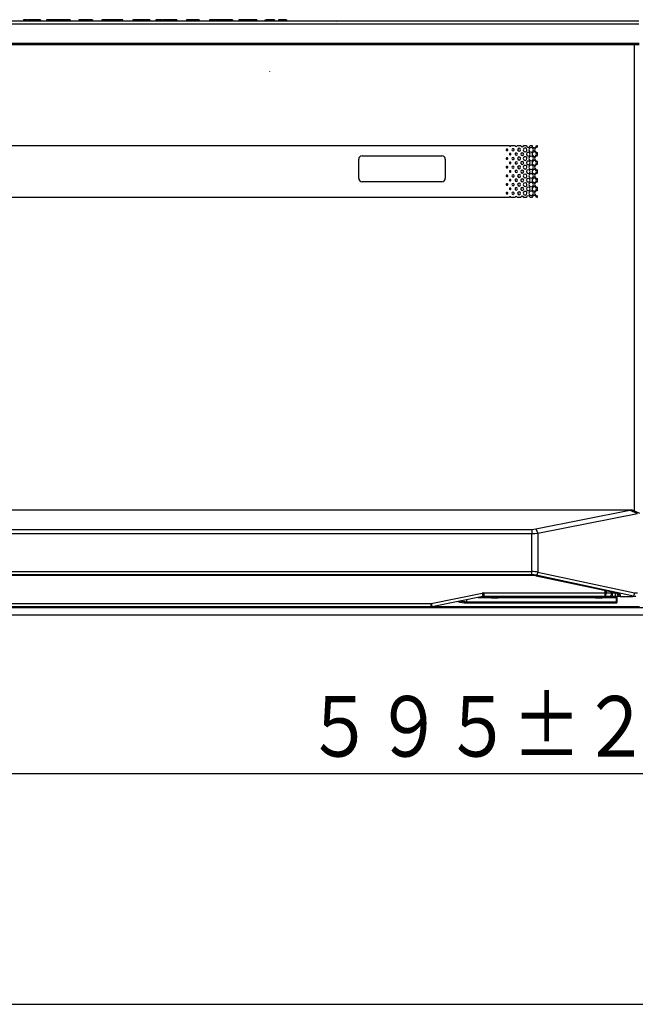
# Model space of a CAD drawing. Extents: x 21 to 584, y 19 to 408.
# Drawn here: x 98 to 134, y 19 to 76 of the extents above; entities that cross this region are included whole.
import ezdxf

# ---------------------------------------------------------------- set-up
doc = ezdxf.new("R2010")
doc.units = 0
doc.layers.get('0').update_dxf_attribs({"linetype": 'CONTINUOUS'})
doc.layers.get('DEFPOINTS').update_dxf_attribs({"linetype": 'CONTINUOUS'})
doc.layers.add('DD0', color=2, linetype='CONTINUOUS')
doc.layers.add('M0', color=3, linetype='CONTINUOUS')
doc.styles.get("Standard").update_dxf_attribs({"font": 'txt', "bigfont": 'BIGFONT'})
doc.dimstyles.get("Standard").update_dxf_attribs({"dimtxt": 3.5, "dimasz": 3, "dimexe": 1.5, "dimexo": 0, "dimgap": 1, "dimtad": 3, "dimtih": 1, "dimtoh": 1, "dimtxsty": 'STANDARD', "dimblk1": 'OPEN', "dimblk2": 'OPEN', "dimsah": 1, "dimcen": 0.09, "dimazin": 3, "dimtfac": 1, "dimtdec": 4, "dimtofl": 0, "dimtmove": 0, "dimatfit": 3, "dimtolj": 1, "dimtzin": 0})

# ---------------------------------------------------------------- blocks, each defined once
blk = doc.blocks.new('_OPEN')
at = {"color": 0}
for p, q in [((-0.965926, 0.258819), (0, 0)), ((0, 0), (-1, 0)), ((0, 0), (-0.965926, -0.258819))]:
    blk.add_line(p, q, dxfattribs=at)
blk = doc.blocks.new('*D9')
at = {"layer": 'DD0'}
for p, q in [((182.542206, 42.537395), (182.542206, 30.772198)), ((63.543697, 41.484924), (63.543697, 30.772198)), ((179.542206, 32.272198), (66.543697, 32.272198))]:
    blk.add_line(p, q, dxfattribs=at)
at = {"layer": 'DEFPOINTS'}
for p in [(182.542206, 42.537395), (63.543697, 41.484924), (63.543697, 32.272198)]:
    blk.add_point(p, dxfattribs=at)
at = {"layer": 'DD0', "xscale": 3, "yscale": 3, "rotation": 180}
blk.add_blockref('_OPEN', (63.543697, 32.272198), dxfattribs=at)
at = {"layer": 'DD0', "xscale": 3, "yscale": 3}
blk.add_blockref('_OPEN', (182.542206, 32.272198), dxfattribs=at)
at = {"layer": 'DD0', "width": 0.833333}
blk.add_text('５９５±２', height=3.5, dxfattribs=at).set_placement((114.58462, 33.272198))

msp = doc.modelspace()

# ---------------------------------------------------------------- linework, layer by layer
at = {"layer": 'M0'}
for p, q in [((63.696779, 75.764084), (133.838634, 75.764084)), ((98.31618, 75.824085), (98.31618, 75.764084)), ((98.438213, 75.824085), (98.31618, 75.824085)), ((98.438213, 75.824085), (98.438213, 75.764084)), ((98.541943, 75.824085), (98.438213, 75.824085)), ((98.572452, 75.824085), (98.572452, 75.764084)), ((98.621265, 75.824085), (98.572452, 75.824085)), ((98.621265, 75.824085), (98.621265, 75.764084)), ((98.731096, 75.824085), (98.621265, 75.824085)), ((98.731096, 75.824085), (98.731096, 75.764084)), ((99.194824, 75.824085), (98.731096, 75.824085)), ((99.298553, 75.824085), (99.194824, 75.824085)), ((99.194824, 75.824085), (99.194824, 75.764084)), ((99.298553, 75.824085), (99.298553, 75.764084)), ((99.640248, 75.824085), (99.640248, 75.764084)), ((99.676857, 75.824085), (99.640248, 75.824085)), ((99.676857, 75.824085), (99.676857, 75.764084)), ((99.713468, 75.824085), (99.676857, 75.824085)), ((99.713468, 75.824085), (99.713468, 75.764084)), ((100.138779, 75.824085), (99.713468, 75.824085)), ((100.138779, 75.824085), (100.138779, 75.764084)), ((100.268723, 75.824085), (100.138779, 75.824085)), ((100.311434, 75.824085), (100.268723, 75.824085)), ((100.268723, 75.824085), (100.268723, 75.764084)), ((100.311434, 75.824085), (100.311434, 75.764084)), ((100.396858, 75.824085), (100.311434, 75.824085)), ((100.396858, 75.824085), (100.396858, 75.764084)), ((100.683638, 75.824085), (100.396858, 75.824085)), ((100.451773, 75.824085), (100.409062, 75.824085)), ((100.683638, 75.824085), (100.683638, 75.764084)), ((100.94601, 75.824085), (100.683638, 75.824085)), ((100.94601, 75.824085), (100.94601, 75.764084)), ((101.019232, 75.824085), (100.94601, 75.824085)), ((101.019232, 75.824085), (101.019232, 75.764084)), ((101.507367, 75.824085), (101.507367, 75.764084)), ((101.550078, 75.824085), (101.507367, 75.824085)), ((101.550078, 75.824085), (101.550078, 75.764084)), ((101.6294, 75.824085), (101.550078, 75.824085)), ((101.6294, 75.824085), (101.6294, 75.764084)), ((101.751434, 75.824085), (101.6294, 75.824085)), ((101.751434, 75.824085), (101.751434, 75.764084)), ((101.757536, 75.824085), (101.757536, 75.764084)), ((101.861265, 75.824085), (101.757536, 75.824085)), ((101.861265, 75.824085), (101.861265, 75.764084)), ((102.294485, 75.824085), (101.861265, 75.824085)), ((101.940587, 75.824085), (101.873686, 75.824085)), ((102.294485, 75.824085), (102.294485, 75.764084)), ((102.300862, 75.764084), (102.300862, 75.824085)), ((102.965672, 75.824085), (102.835728, 75.824085)), ((102.835728, 75.824085), (102.835728, 75.764084)), ((103.903524, 75.824085), (102.965672, 75.824085)), ((102.965672, 75.824085), (102.965672, 75.764084)), ((103.903524, 75.824085), (103.903524, 75.764084)), ((104.033468, 75.824085), (103.903524, 75.824085)), ((104.053446, 75.824085), (104.033468, 75.824085)), ((104.033468, 75.824085), (104.033468, 75.764084)), ((104.05346, 75.764084), (104.05346, 75.824085)), ((104.63957, 75.824085), (104.63957, 75.764084)), ((104.72296, 75.824085), (104.63957, 75.824085)), ((104.72296, 75.824085), (104.72296, 75.764084)), ((105.046349, 75.824085), (104.72296, 75.824085)), ((105.046349, 75.824085), (105.046349, 75.764084)), ((105.613808, 75.824085), (105.046349, 75.824085)), ((105.613808, 75.824085), (105.613808, 75.764084)), ((105.9494, 75.824085), (105.9494, 75.764084)), ((105.986011, 75.824085), (105.9494, 75.824085)), ((105.986011, 75.824085), (105.986011, 75.764084)), ((106.308008, 75.824085), (105.986011, 75.824085)), ((106.346011, 75.824085), (106.346011, 75.764084)), ((106.48635, 75.824085), (106.346011, 75.824085)), ((106.48635, 75.824085), (106.48635, 75.764084)), ((106.986689, 75.824085), (106.48635, 75.824085)), ((106.986689, 75.824085), (106.986689, 75.764084)), ((107.035502, 75.824085), (106.986689, 75.824085)), ((107.035502, 75.824085), (107.035502, 75.764084)), ((107.175841, 75.824085), (107.051999, 75.824085)), ((107.175841, 75.824085), (107.175841, 75.764084)), ((107.737197, 75.824085), (107.737197, 75.764084)), ((107.828722, 75.824085), (107.737197, 75.824085)), ((107.828722, 75.824085), (107.828722, 75.764084)), ((108.353468, 75.824085), (107.828722, 75.824085)), ((108.353468, 75.824085), (108.353468, 75.764084)), ((108.463299, 75.824085), (108.353468, 75.824085)), ((108.463299, 75.824085), (108.463299, 75.764084)), ((109.061265, 75.824085), (109.061265, 75.764084)), ((109.085671, 75.824085), (109.061265, 75.824085)), ((109.085671, 75.824085), (109.085671, 75.764084)), ((109.109666, 75.824085), (109.085671, 75.824085)), ((109.11618, 75.824085), (109.11618, 75.764084)), ((109.250417, 75.824085), (109.11618, 75.824085)), ((109.250417, 75.824085), (109.250417, 75.764084)), ((109.47618, 75.824085), (109.250417, 75.824085)), ((109.689475, 75.824085), (109.47618, 75.824085)), ((109.47618, 75.824085), (109.47618, 75.764084)), ((109.610417, 75.824085), (109.610417, 75.764084)), ((110.049739, 75.824085), (109.610417, 75.824085)), ((109.775163, 75.824085), (109.738817, 75.824085)), ((110.049739, 75.824085), (110.049739, 75.764084)), ((110.318215, 75.824085), (110.049739, 75.824085)), ((110.318215, 75.824085), (110.318215, 75.764084)), ((110.324315, 75.824085), (110.324315, 75.764084)), ((110.379231, 75.824085), (110.324315, 75.824085)), ((110.379231, 75.824085), (110.379231, 75.764084)), ((110.751435, 75.824085), (110.751435, 75.764084)), ((110.788045, 75.824085), (110.751435, 75.824085)), ((110.788045, 75.824085), (110.788045, 75.764084)), ((110.80635, 75.824085), (110.80635, 75.764084)), ((110.897875, 75.824085), (110.80635, 75.824085)), ((110.897875, 75.824085), (110.897875, 75.764084)), ((111.343298, 75.824085), (110.897875, 75.824085)), ((111.343298, 75.824085), (111.343298, 75.764084)), ((111.575163, 75.824085), (111.343298, 75.824085)), ((111.575163, 75.824085), (111.575163, 75.764084)), ((111.605671, 75.824085), (111.575163, 75.824085)), ((111.605671, 75.824085), (111.605671, 75.764084)), ((111.697197, 75.824085), (111.640673, 75.824085)), ((111.697197, 75.824085), (111.697197, 75.764084)), ((111.788722, 75.824085), (111.697197, 75.824085)), ((111.788722, 75.824085), (111.788722, 75.764084)), ((112.258553, 75.824085), (112.258553, 75.764084)), ((112.301265, 75.824085), (112.301265, 75.764084)), ((112.527027, 75.824085), (112.301265, 75.824085)), ((112.527027, 75.824085), (112.527027, 75.764084)), ((112.697875, 75.824085), (112.527027, 75.824085)), ((112.813808, 75.824085), (112.697875, 75.824085)), ((112.697875, 75.824085), (112.697875, 75.764084)), ((112.813808, 75.824085), (112.813808, 75.764084)), ((113.045672, 75.824085), (113.045672, 75.764084)), ((113.344655, 75.824085), (113.045672, 75.824085)), ((113.344655, 75.824085), (113.344655, 75.764084)), ((113.5094, 75.824085), (113.344655, 75.824085)), ((113.5094, 75.824085), (113.5094, 75.764084)), ((116.3849, 75.695781), (116.387704, 75.70796)), ((133.840332, 75.564102), (63.69508, 75.564102)), ((63.680698, 74.465395), (133.854715, 74.465395)), ((133.854715, 74.364085), (63.680698, 74.364085)), ((133.587706, 47.455263), (133.587706, 74.364085)), ((112.537706, 72.839786), (112.537706, 72.853573)), ((71.173174, 68.556417), (126.361537, 68.556417)), ((126.452898, 68.556417), (126.689657, 68.556417)), ((126.821647, 68.556417), (127.017827, 68.556417)), ((127.190345, 68.556417), (127.346019, 68.556417)), ((127.559022, 68.556417), (127.674222, 68.556417)), ((127.927688, 68.556417), (127.967355, 68.556417)), ((127.967355, 68.556417), (127.967355, 68.455869)), ((117.666267, 66.669031), (117.666267, 67.76903)), ((117.866267, 67.969031), (122.466267, 67.969031)), ((122.666267, 67.76903), (122.666267, 66.669031)), ((127.967355, 68.161893), (127.967355, 67.954773)), ((127.967355, 67.6608), (127.967355, 67.45368)), ((127.967355, 67.159704), (127.967355, 66.952584)), ((127.967355, 66.658609), (127.967355, 66.451489)), ((122.466267, 66.469031), (117.866267, 66.469031)), ((127.967355, 66.157513), (127.967355, 65.950394)), ((126.361298, 65.556416), (71.173413, 65.556416)), ((126.689525, 65.556416), (126.453136, 65.556416)), ((127.017752, 65.556416), (126.821779, 65.556416)), ((127.345978, 65.556416), (127.190421, 65.556416)), ((127.674205, 65.556416), (127.559063, 65.556416)), ((127.967355, 65.556416), (127.927705, 65.556416)), ((127.967355, 65.656418), (127.967355, 65.556416)), ((64.110089, 47.524085), (133.425319, 47.524085)), ((133.361234, 47.50978), (64.174176, 47.50978)), ((127.880166, 46.416804), (133.323595, 47.500074)), ((133.74705, 47.296924), (128.006037, 46.154434)), ((133.74705, 47.296924), (133.323595, 47.500074)), ((133.425319, 47.524085), (133.361234, 47.50978)), ((133.425319, 47.524085), (133.444251, 47.524085)), ((133.444251, 47.524085), (133.865632, 47.32193)), ((69.88572, 46.395138), (127.649692, 46.395138)), ((127.649692, 46.132768), (69.88572, 46.132768)), ((127.649692, 46.395138), (127.768069, 46.400627)), ((127.649692, 46.395138), (127.649692, 46.132768)), ((127.832719, 46.138257), (127.649692, 46.132768)), ((127.649692, 43.955388), (127.649692, 46.132768)), ((127.768069, 46.400627), (127.880166, 46.416804)), ((128.006037, 46.154434), (127.832719, 46.138257)), ((127.880166, 46.416804), (128.006037, 46.154434)), ((128.006037, 46.154434), (128.006037, 43.928171)), ((69.88572, 43.955388), (127.649692, 43.955388)), ((127.649692, 43.771877), (127.649692, 43.955388)), ((128.006037, 43.928171), (133.591143, 42.724085)), ((127.649692, 43.771877), (69.88572, 43.771877)), ((69.937081, 43.763811), (127.59833, 43.763811)), ((69.937081, 43.747322), (127.59833, 43.747322)), ((127.59833, 43.763811), (127.59833, 43.747322)), ((127.59833, 43.747322), (127.680479, 43.745278)), ((127.680479, 43.745278), (127.694762, 43.7437)), ((127.694762, 43.7437), (127.866226, 43.724757)), ((127.866226, 43.724757), (127.91286, 43.715677)), ((127.91286, 43.715677), (132.554329, 42.721329)), ((127.932184, 43.716342), (127.913095, 43.715628)), ((133.517769, 42.537186), (127.916951, 43.74466)), ((127.954756, 43.727729), (127.932184, 43.716342)), ((127.954756, 43.727729), (132.596224, 42.73338)), ((121.857611, 42.123409), (124.799353, 42.711757)), ((124.897411, 42.721467), (131.895195, 42.721467)), ((124.897411, 42.721467), (124.897411, 42.524085)), ((131.895195, 42.721467), (131.895689, 42.86243)), ((131.945648, 42.851727), (131.945191, 42.721467)), ((131.945191, 42.721467), (132.245194, 42.721467)), ((132.237211, 42.645738), (132.227893, 42.611614)), ((132.243052, 42.682822), (132.237211, 42.645738)), ((132.245194, 42.721467), (132.243052, 42.682822)), ((132.245194, 42.721467), (132.245426, 42.787505)), ((132.295385, 42.776803), (132.295191, 42.721467)), ((132.295191, 42.721467), (132.46513, 42.721467)), ((132.295191, 42.721467), (132.295191, 42.524085)), ((132.46513, 42.721467), (132.464882, 42.740491)), ((132.46513, 42.721467), (132.46513, 42.524085)), ((132.573652, 42.721994), (132.554329, 42.721329)), ((132.596224, 42.73338), (132.573652, 42.721994)), ((133.591143, 42.724085), (133.756792, 42.724085)), ((75.697411, 42.121467), (121.838, 42.121467)), ((121.838, 42.121467), (121.838, 41.924085)), ((124.838577, 42.518259), (121.896834, 41.92991)), ((123.890498, 42.328643), (123.890498, 42.218468)), ((123.890498, 42.218468), (132.537706, 42.218468)), ((123.890498, 42.218468), (123.890498, 42.144085)), ((123.890498, 42.144085), (132.537706, 42.144085)), ((124.567705, 42.464085), (125.317706, 42.464085)), ((132.467705, 42.517083), (124.832697, 42.517083)), ((131.868402, 42.524085), (124.897411, 42.524085)), ((125.317706, 42.464085), (125.317706, 42.454085)), ((125.317706, 42.454085), (125.717706, 42.454085)), ((125.687705, 42.424085), (125.347705, 42.424085)), ((125.717706, 42.464085), (131.317705, 42.464085)), ((125.717706, 42.454085), (125.717706, 42.464085)), ((131.317705, 42.464085), (131.317705, 42.454085)), ((131.317705, 42.454085), (131.717705, 42.454085)), ((131.687705, 42.424085), (131.347706, 42.424085)), ((131.717705, 42.464085), (132.537706, 42.464085)), ((131.717705, 42.454085), (131.717705, 42.464085)), ((132.145203, 42.524085), (131.868402, 42.524085)), ((132.164552, 42.527864), (132.145203, 42.524085)), ((132.295191, 42.524085), (132.145203, 42.524085)), ((132.183169, 42.539059), (132.164552, 42.527864)), ((132.200352, 42.557247), (132.183169, 42.539059)), ((132.215449, 42.581741), (132.200352, 42.557247)), ((132.227893, 42.611614), (132.215449, 42.581741)), ((132.46513, 42.524085), (132.295191, 42.524085)), ((132.765104, 42.524085), (132.46513, 42.524085)), ((132.467705, 42.517083), (132.467705, 42.524085)), ((132.537706, 42.464085), (132.537706, 42.513265)), ((132.537706, 42.464085), (132.567705, 42.494085)), ((132.537706, 42.218468), (132.537706, 42.464085)), ((132.537706, 42.218468), (132.543558, 42.218687)), ((132.537706, 42.144085), (132.537706, 42.218468)), ((132.543558, 42.218687), (132.549186, 42.219336)), ((132.549186, 42.219336), (132.554373, 42.22039)), ((132.554373, 42.22039), (132.558919, 42.221808)), ((132.558919, 42.221808), (132.56265, 42.223536)), ((132.56265, 42.223536), (132.565422, 42.225508)), ((132.565422, 42.225508), (132.567129, 42.227647)), ((132.567129, 42.227647), (132.567705, 42.229872)), ((132.567705, 42.524085), (132.567705, 42.494085)), ((132.567705, 42.494085), (132.567705, 42.229872)), ((132.567705, 42.229872), (132.567705, 42.174085)), ((132.764099, 42.617407), (132.76532, 42.524085)), ((132.765104, 42.524085), (132.76532, 42.524085)), ((132.76532, 42.524085), (133.418702, 42.524085)), ((133.667705, 42.524085), (133.418702, 42.524085)), ((134.077706, 41.859206), (71.357704, 41.859206)), ((121.838, 41.924085), (75.697411, 41.924085)), ((121.943314, 41.939206), (133.877705, 41.939206)), ((134.077706, 41.439206), (71.357704, 41.439206)), ((21.286986, 18.97175), (567.286986, 18.97175))]:
    msp.add_line(p, q, dxfattribs=at)
for centre, radius, start, end in [((126.22532, 68.310718), 0.045934, 0.002267, 179.997733), ((126.22532, 68.310719), 0.045934, 179.99855, 360.00145), ((126.407217, 68.561272), 0.045938, 186.066951, 353.933049), ((126.573754, 68.310352), 0.066145, 0, 180.001443), ((126.573754, 68.310351), 0.066145, 180.000139, 359.999861), ((126.755652, 68.560902), 0.066147, 183.888211, 356.111789), ((126.922189, 68.309984), 0.086355, 0.000243, 179.999757), ((126.922189, 68.309985), 0.086355, 180.000243, 359.999757), ((127.104086, 68.560535), 0.086357, 182.73335, 357.26665), ((127.270623, 68.309616), 0.106566, 0.000908, 179.999092), ((127.270623, 68.309616), 0.106566, 179.999306, 360.000694), ((127.452521, 68.560167), 0.106568, 182.016679, 357.983321), ((127.619058, 68.309249), 0.126777, 0, 180.000868), ((127.619058, 68.30925), 0.126777, 180.000913, 359.999087), ((127.800955, 68.559798), 0.126778, 181.528394, 358.471606), ((127.967408, 68.308966), 0.146904, 90.020959, 180.032794), ((127.967409, 68.308798), 0.146905, 179.967489, 269.978758), ((117.866267, 67.769031), 0.2, 90, 180), ((122.466267, 67.769031), 0.2, 0, 90), ((126.22532, 67.809623), 0.045934, 0.001028, 179.998972), ((126.22532, 67.809623), 0.045934, 179.99855, 360.00145), ((126.407217, 68.060171), 0.045934, 0.001028, 179.998972), ((126.407217, 68.060171), 0.045934, 179.99855, 360.00145), ((126.573754, 67.809255), 0.066145, 0.00186, 179.99814), ((126.573754, 67.809257), 0.066145, 179.999279, 360.000721), ((126.755652, 68.059803), 0.066145, 0, 180.001443), ((126.755652, 68.059805), 0.066145, 180.00186, 359.99814), ((126.922189, 67.80889), 0.086355, 0, 180.00215), ((126.922189, 67.808888), 0.086355, 180.000243, 359.999757), ((127.104086, 68.059436), 0.086355, 0.000243, 179.999757), ((127.104086, 68.059436), 0.086355, 180.000243, 359.999757), ((127.270623, 67.808523), 0.106566, 0, 180.001388), ((127.270623, 67.808522), 0.106566, 180.000374, 359.999626), ((127.452521, 68.059069), 0.106566, 0.000374, 179.999626), ((127.452521, 68.059068), 0.106566, 179.999306, 360.000694), ((127.452521, 67.557974), 0.106566, 0, 180.001388), ((127.619058, 67.808155), 0.126777, 0.0000147, 179.999985), ((127.619058, 67.808154), 0.126777, 179.999566, 360.000434), ((127.800955, 68.058701), 0.126777, 0.000964, 179.999036), ((127.800955, 68.058702), 0.126777, 179.999617, 360.000383), ((127.800955, 67.557606), 0.126777, 0.0000661, 179.999934), ((127.967403, 67.807874), 0.146899, 90.01895, 180.034804), ((127.967405, 67.807701), 0.1469, 179.966996, 269.980412), ((126.22532, 67.308529), 0.045934, 0, 180.002901), ((126.22532, 67.30853), 0.045934, 180.002267, 359.997733), ((126.407217, 67.559077), 0.045934, 0, 180.002901), ((126.407217, 67.559077), 0.045934, 180.001028, 359.998972), ((126.407217, 67.057981), 0.045934, 0.002267, 179.997733), ((126.573754, 67.308161), 0.066145, 0.000139, 179.999861), ((126.573754, 67.308161), 0.066145, 180.000139, 359.999861), ((126.755652, 67.558709), 0.066145, 0.000139, 179.999861), ((126.755652, 67.558708), 0.066145, 179.999279, 360.000721), ((126.755652, 67.057614), 0.066145, 0, 180.001443), ((126.922189, 67.307794), 0.086355, 0.000243, 179.999757), ((126.922189, 67.307795), 0.086355, 180.000243, 359.999757), ((127.104086, 67.558342), 0.086355, 0.000243, 179.999757), ((127.104086, 67.55834), 0.086355, 179.998266, 360.001734), ((127.104086, 67.057246), 0.086355, 0.000243, 179.999757), ((127.270623, 67.307426), 0.106566, 0, 180.001388), ((127.270623, 67.307427), 0.106566, 180.000908, 359.999092), ((127.452521, 67.557975), 0.106566, 180.000908, 359.999092), ((127.452521, 67.056878), 0.106566, 0.000908, 179.999092), ((127.619058, 67.307058), 0.126777, 0.0000147, 179.999985), ((127.619058, 67.307059), 0.126777, 180.000015, 359.999985), ((127.800955, 67.557607), 0.126777, 180.000066, 359.999934), ((127.800955, 67.056511), 0.126777, 0, 180.000766), ((127.967406, 67.306606), 0.146902, 179.966442, 269.979804), ((127.96741, 67.306775), 0.146905, 90.02146, 180.032294), ((117.866267, 66.669031), 0.2, 180, 270), ((122.466267, 66.669031), 0.2, 270, 360), ((126.22532, 66.807434), 0.045934, 0.001028, 179.998972), ((126.22532, 66.807434), 0.045934, 179.999789, 360.000211), ((126.407217, 67.057981), 0.045934, 179.99855, 360.00145), ((126.407217, 66.556887), 0.045934, 0, 180.000423), ((126.407217, 66.556886), 0.045934, 179.999789, 360.000211), ((126.573754, 66.807066), 0.066145, 0.000569, 179.999431), ((126.573754, 66.807066), 0.066145, 179.999709, 360.000291), ((126.755652, 67.057613), 0.066145, 180.000139, 359.999861), ((126.755652, 66.556519), 0.066145, 0, 180.000582), ((126.755652, 66.556519), 0.066145, 180.000569, 359.999431), ((126.922189, 66.806698), 0.086355, 0.000243, 179.999757), ((126.922189, 66.806699), 0.086355, 180.000243, 359.999757), ((127.104086, 67.057247), 0.086355, 180.000243, 359.999757), ((127.104086, 66.556151), 0.086355, 0.000243, 179.999757), ((127.104086, 66.556151), 0.086355, 179.999584, 360.000416), ((127.270623, 66.806331), 0.106566, 0.000374, 179.999626), ((127.270623, 66.806332), 0.106566, 179.99984, 360.00016), ((127.452521, 67.056879), 0.106566, 179.999306, 360.000694), ((127.452521, 66.555783), 0.106566, 0.000107, 179.999893), ((127.452521, 66.555784), 0.106566, 180.000107, 359.999893), ((127.619058, 66.805963), 0.126777, 0.000239, 179.999761), ((127.619058, 66.805963), 0.126777, 179.99979, 360.00021), ((127.800955, 67.056513), 0.126777, 180.000964, 359.999036), ((127.800955, 66.555416), 0.126777, 0, 180.000317), ((127.800955, 66.555417), 0.126777, 180.000515, 359.999485), ((127.967408, 66.80568), 0.146904, 90.020959, 180.032794), ((127.967407, 66.805512), 0.146903, 179.967242, 269.979585), ((126.22532, 66.306338), 0.045934, 0, 180.000423), ((126.22532, 66.306339), 0.045934, 180.000408, 359.999592), ((126.407217, 66.055791), 0.045934, 0.000408, 179.999592), ((126.407217, 66.055791), 0.045934, 179.999789, 360.000211), ((126.573754, 66.305971), 0.066145, 0.000569, 179.999431), ((126.573754, 66.305971), 0.066145, 179.999709, 360.000291), ((126.755652, 66.055424), 0.066145, 0, 180.000582), ((126.755652, 66.055423), 0.066145, 179.999709, 360.000291), ((126.922189, 66.305603), 0.086355, 0.000243, 179.999757), ((126.922189, 66.305604), 0.086355, 180.000243, 359.999757), ((127.104086, 66.055057), 0.086355, 0.000243, 179.999757), ((127.104086, 66.055056), 0.086355, 179.999254, 360.000746), ((127.270623, 66.305237), 0.106566, 0.000107, 179.999893), ((127.270623, 66.305236), 0.106566, 179.999306, 360.000694), ((127.452521, 66.054689), 0.106566, 0.000107, 179.999893), ((127.452521, 66.054689), 0.106566, 180.000107, 359.999893), ((127.619058, 66.304869), 0.126777, 0, 180.000419), ((127.619058, 66.304869), 0.126777, 179.99979, 360.00021), ((127.800955, 66.054321), 0.126777, 0, 180.000317), ((127.800955, 66.054322), 0.126777, 180.000515, 359.999485), ((127.967406, 66.304587), 0.146902, 90.020205, 180.033549), ((127.967408, 65.803491), 0.146904, 90.020844, 180.032909), ((127.96741, 66.304418), 0.146905, 179.967724, 269.978523), ((126.22532, 65.805244), 0.045934, 0, 180.000423), ((126.22532, 65.805244), 0.045934, 180.000408, 359.999592), ((126.407217, 65.555243), 0.045934, 1.464194, 178.535806), ((126.573754, 65.804876), 0.066145, 0.001, 179.999), ((126.573754, 65.804877), 0.066145, 179.999709, 360.000291), ((126.755652, 65.554874), 0.066145, 1.336255, 178.663745), ((126.922189, 65.804508), 0.086355, 0.000243, 179.999757), ((126.922189, 65.804509), 0.086355, 180.000243, 359.999757), ((127.104086, 65.554507), 0.086356, 1.267071, 178.732929), ((127.270623, 65.804141), 0.106566, 0, 180.00032), ((127.270623, 65.804141), 0.106566, 180.000107, 359.999893), ((127.452521, 65.55414), 0.106567, 1.224114, 178.775886), ((127.619058, 65.803773), 0.126777, 0.000464, 179.999536), ((127.619058, 65.803774), 0.126777, 179.99979, 360.00021), ((127.800955, 65.553771), 0.126778, 1.195565, 178.804435), ((127.967408, 65.803321), 0.146903, 179.966966, 269.979281), ((127.704139, 43.961349), 0.303716, 314.48272, 353.728356), ((124.897411, 42.221467), 0.5, 90, 101.309932), ((143.569649, 46.415881), 19.13229, 191.163294, 191.754554), ((131.920193, 49.464296), 6.742876, 269.787587, 270.212413), ((132.474378, 42.391714), 0.339172, 67.702003, 76.365779), ((132.765105, 42.724085), 0.2, 180.75, 270), ((132.760361, 42.820542), 0.20317, 216.328454, 271.054181), ((121.838, 42.221467), 0.1, 270, 281.309932), ((140.635262, 45.829023), 19.139795, 191.163408, 191.754437), ((123.890498, 43.744085), 1.6, 251.476078, 270), ((123.890498, 43.744085), 1.525617, 256.782994, 270), ((124.897411, 42.224085), 0.3, 90, 101.309932), ((125.347706, 42.454085), 0.03, 180, 270), ((125.687706, 42.454085), 0.03, 270, 360), ((131.347706, 42.454085), 0.03, 180, 270), ((131.687706, 42.454085), 0.03, 270, 360), ((132.537706, 42.174085), 0.03, 270, 360), ((132.537713, 42.543278), 0.030014, 270, 320.245404), ((121.838, 42.224085), 0.3, 270, 281.309932)]:
    msp.add_arc(centre, radius, start, end, dxfattribs=at)
for centre, major_axis, ratio, start_param, end_param in [((132.902528, 47.562148), (0.491514, -0.027789), 0.152627, 5.749744311, 5.924280746), ((127.649692, 43.695388), (0.8, 0), 0.325, 1.109140747, 1.570796327), ((127.599359, 43.41907), (0.800004, -0.000544), 0.430923, 1.110759641, 1.572374952), ((127.649692, 43.511877), (0.6, 0), 0.433333, 1.109140747, 1.570796327), ((131.868402, 42.724085), (0, 0.2), 0.383975, 3.141592654, 4.699299011), ((131.868402, 42.724085), (0, 0.2), 0.133975, 3.141592654, 4.699299011), ((132.295204, 42.724085), (0.100003, 0.000702), 0.026176, 4.188514564, 4.712067428), ((132.465079, 42.724085), (0.100043, -0.002621), 0.026137, 4.713587461, 0.001027143), ((132.464073, 42.617393), (0.30003, -0.000883), 0.431777, 0.006923397, 1.115958013), ((133.502057, 42.724085), (0.02129, 0.199779), 0.441404, 3.552565705, 4.759394757), ((125.517706, 42.464085), (0.2, 0), 0.054545, 0, 3.141592654), ((131.517706, 42.464085), (0.2, 0), 0.054545, 0, 3.141592654), ((132.467706, 42.513265), (0.07, 0), 0.054545, 0, 1.570796327), ((132.49101, 42.724085), (1.030532, -0.181261), 0.082021, 5.846844902, 6.210812177)]:
    msp.add_ellipse(centre, major_axis=major_axis, ratio=ratio, start_param=start_param, end_param=end_param, dxfattribs=at)

# ---------------------------------------------------------------- dimensions: what is measured, and where the dimension line sits
at = {"layer": 'DD0', "color": 2}
dim = msp.add_linear_dim(base=(63.543697, 32.272198), p1=(182.542206, 42.537395), p2=(63.543697, 41.484924), text='５９５±２', dimstyle='STANDARD', override={"dimtxt": 3.5, "dimexe": 1.5, "dimexo": 1.92494e-06, "dimtih": 1, "dimtoh": 1}, dxfattribs=at)
dim.commit()
dim.dimension.update_dxf_attribs({"geometry": '*D9', "text_midpoint": (123.042953, 35.022198), "dimtype": 160})

doc.saveas('drawing.dxf')
